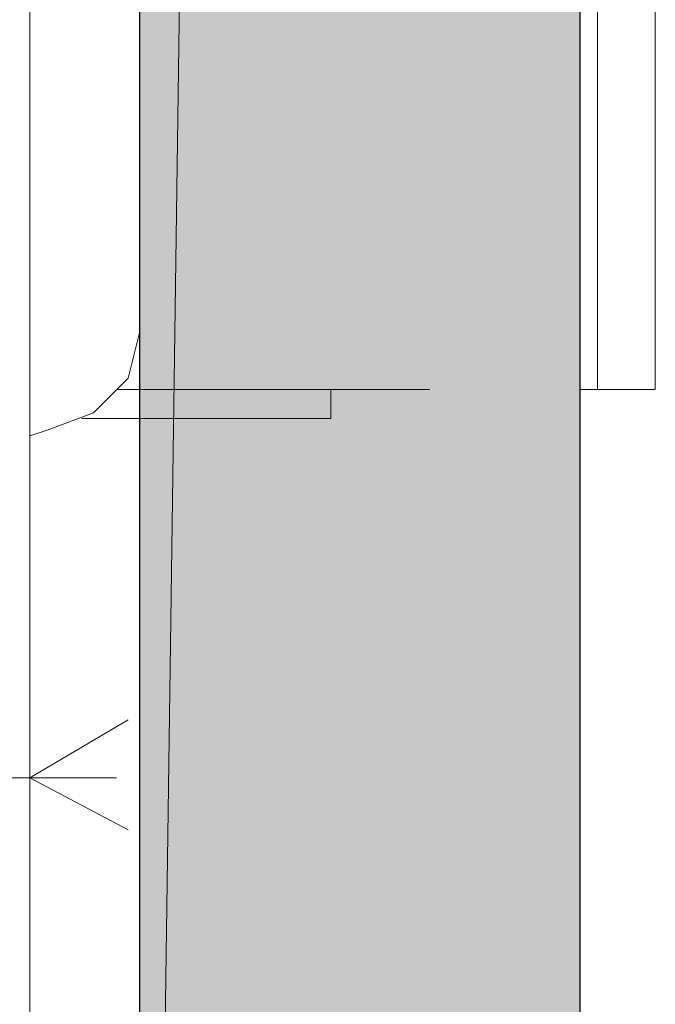
# Model space of a CAD drawing. Units: inches. Extents: x 45 to 179, y -219 to -82.
# Drawn here: x 173 to 176, y -203 to -199 of the extents above; entities that cross this region are included whole.
import ezdxf

# ---------------------------------------------------------------- set-up
doc = ezdxf.new("R2010")
doc.units = ezdxf.units.IN
doc.header["$MEASUREMENT"] = 0
doc.layers.add('Ebene 1', color=7, linetype='Continuous')

msp = doc.modelspace()

# ---------------------------------------------------------------- hatches: boundary and pattern name
at = {"layer": 'Ebene 1', "true_color": 0xd7d7d7}
for points in [[(175.4046, -93.3695), (173.7961, -209.2785), (173.7961, -93.3695)], [(173.7961, -209.2785), (175.4046, -93.3698), (175.4046, -209.2785)]]:
    msp.add_hatch(color=254, dxfattribs=at).paths.add_polyline_path(points)

# ---------------------------------------------------------------- linework, layer by layer
at = {"layer": 'Ebene 1', "lineweight": 0}
for points in [[(175.4046, -93.3695), (173.7961, -209.2785), (173.7961, -93.3695), (175.4046, -93.3695)], [(173.7961, -209.2785), (175.4046, -93.3698), (175.4046, -209.2785), (173.7961, -209.2785)]]:
    msp.add_lwpolyline(points, dxfattribs=at)
at = {"layer": 'Ebene 1', "color": 7, "lineweight": 25, "true_color": 0xffffff}
for points in [[(175.4046, -209.2785), (173.7961, -209.2785), (173.7961, -93.3698)], [(175.4046, -93.3698), (175.4046, -209.2785)]]:
    msp.add_lwpolyline(points, dxfattribs=at)
at = {"layer": 'Ebene 1', "color": 7, "lineweight": 18, "true_color": 0xffffff}
for points in [[(173.3937, -208.5799), (173.3937, -198.0386)], [(175.4684, -200.3034), (175.4684, -198.3142)], [(175.6799, -200.3034), (175.6799, -198.3142)], [(173.7965, -200.0498), (173.7965, -198.5677)], [(173.4575, -200.4515), (173.6266, -200.3881), (173.7537, -200.2613), (173.7965, -200.0918), (173.7965, -200.0498)], [(173.7114, -200.3034), (173.7965, -200.3034)], [(173.7965, -200.3034), (174.8548, -200.3034)], [(173.7965, -200.3034), (173.7965, -200.3034)], [(174.4944, -200.4095), (174.4944, -200.3034)], [(175.4046, -200.3034), (175.4046, -200.3034)], [(175.4046, -200.3034), (175.6799, -200.3034)], [(173.5842, -200.4095), (173.7965, -200.4095)], [(173.7965, -200.4095), (174.4944, -200.4095)], [(173.7965, -200.4095), (173.7965, -200.4095)], [(174.4944, -200.4095), (174.4944, -200.4095)], [(173.3937, -200.4729), (173.4575, -200.4515)], [(173.3937, -201.7221), (173.7537, -201.5098)], [(172.1239, -201.7221), (173.7114, -201.7221)], [(173.3937, -201.7221), (173.7537, -201.9122)]]:
    msp.add_lwpolyline(points, dxfattribs=at)

doc.saveas('drawing.dxf')
